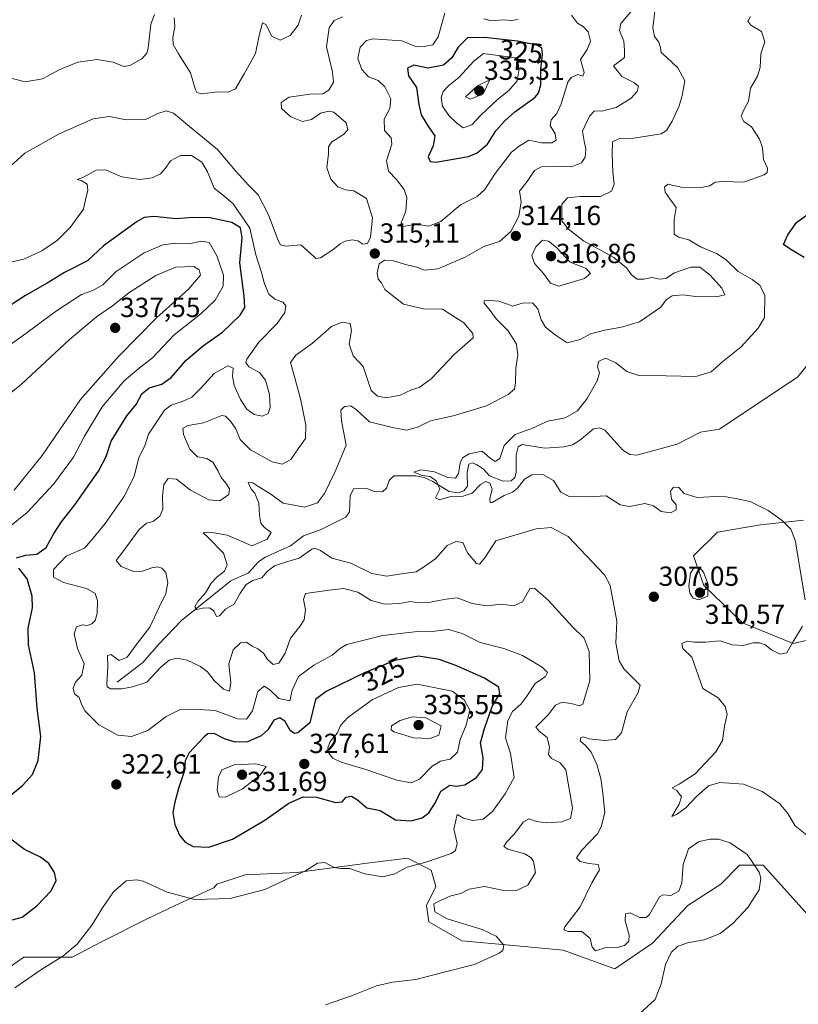
# Model space of a CAD drawing. Units: metres. Extents: x 618653 to 622141, y 4671603 to 4673975.
# Drawn here: x 619982 to 620265, y 4672666 to 4673023 of the extents above; entities that cross this region are included whole.
import ezdxf
from ezdxf.enums import TextEntityAlignment as Align

# ---------------------------------------------------------------- set-up
doc = ezdxf.new("R2010")
doc.units = ezdxf.units.M
doc.header["$MEASUREMENT"] = 0
for name, color, linetype, lineweight in [('Carátula', 7, 'Continuous', 5), ('Corriente natural lineal', 142, 'Continuous', 13), ('Cultivos herbáceos CxS', 92, 'Continuous', 0), ('Curva de nivel maestra', 36, 'Continuous', 30), ('Curva de nivel normal', 36, 'Continuous', 0), ('Matorral', 135, 'Continuous', 0), ('Matorral CxS', 135, 'Continuous', 0), ('Punto de cota en terreno', 7, 'Continuous', 0), ('Rótulo de curva de nivel directora', 19, 'Continuous', 0), ('Rótulo de punto de cota en terreno', 19, 'Continuous', 0)]:
    doc.layers.add(name, color=color, linetype=linetype, lineweight=lineweight)
doc.styles.add('Arial', font='txt', dxfattribs={"height": 0.2})

# ---------------------------------------------------------------- blocks, each defined once
blk = doc.blocks.new('*U152')
at = {"layer": 'Cultivos herbáceos CxS', "color": 92, "linetype": 'Continuous', "lineweight": 0}
for points in [[(619975.33, 4672676.86, 320.74), (619983.87, 4672682.84, 321.24), (620001.37, 4672682.84, 319.59), (620012.48, 4672688.66, 319.05), (620028.41, 4672696.63, 318.92), (620039.03, 4672701.7, 319.54), (620052.75, 4672707.97, 320.91), (620053.87, 4672709.31, 321.14), (620064.11, 4672712.73, 321.42), (620082.9, 4672713.59, 320.05), (620109.36, 4672717, 320.76), (620123.02, 4672718.71, 320.75), (620131.56, 4672714.44, 318.52), (620133.26, 4672708.46, 316.45), (620129.85, 4672701.63, 315.36), (620130.7, 4672695.65, 315.83), (620142.65, 4672688.81, 316.23), (620161.43, 4672687.11, 313.89), (620179.36, 4672685.4, 311.83), (620198.14, 4672678.56, 311.07), (620211.8, 4672687.96, 310.44), (620224.61, 4672701.63, 310.86), (620236.56, 4672709.31, 311.5), (620243.39, 4672716.15, 311.39), (620251.93, 4672716.15, 308.99), (620259.61, 4672707.61, 307.3), (620268.15, 4672698.21, 307.05)], [(620283.77, 4672801.42, 303.12), (620262.77, 4672796.57, 304.88), (620244.46, 4672804.11, 306.75), (620230.46, 4672817.57, 310.09), (620226.69, 4672828.34, 309.74), (620235.31, 4672836.96, 308.66), (620250.92, 4672839.65, 306.14), (620266.54, 4672841.26, 304.36)]]:
    blk.add_polyline3d(points, dxfattribs=at)
blk = doc.blocks.new('*U154')
at = {"layer": 'Matorral CxS', "color": 135, "linetype": 'Continuous', "lineweight": 0}
for points in [[(620266.54, 4672841.26, 304.36), (620250.92, 4672839.65, 306.14), (620235.31, 4672836.96, 308.66), (620226.69, 4672828.34, 309.74), (620230.46, 4672817.57, 310.09), (620244.46, 4672804.11, 306.75), (620262.77, 4672796.57, 304.88), (620283.77, 4672801.42, 303.12)], [(620268.15, 4672698.21, 307.05), (620259.61, 4672707.61, 307.3), (620251.93, 4672716.15, 308.99), (620243.39, 4672716.15, 311.39), (620236.56, 4672709.31, 311.5), (620224.61, 4672701.63, 310.86), (620211.8, 4672687.96, 310.44), (620198.14, 4672678.56, 311.07), (620179.36, 4672685.4, 311.83), (620161.43, 4672687.11, 313.89), (620142.65, 4672688.81, 316.23), (620130.7, 4672695.65, 315.83), (620129.85, 4672701.63, 315.36), (620133.26, 4672708.46, 316.45), (620131.56, 4672714.44, 318.52), (620123.02, 4672718.71, 320.75), (620109.36, 4672717, 320.76), (620082.9, 4672713.59, 320.05), (620064.11, 4672712.73, 321.42), (620053.87, 4672709.31, 321.14), (620052.75, 4672707.97, 320.91), (620039.03, 4672701.7, 319.54), (620028.41, 4672696.63, 318.92), (620012.48, 4672688.66, 319.05), (620001.37, 4672682.84, 319.59), (619983.87, 4672682.84, 321.24), (619975.33, 4672676.86, 320.74)]]:
    blk.add_polyline3d(points, dxfattribs=at)
blk = doc.blocks.new('*U167')
at = {"layer": 'Curva de nivel normal', "color": 36, "linetype": 'Continuous', "lineweight": 0}
for points in [[(620207.24, 4672662.46, 310), (620212.72, 4672667.46, 310), (620214.94, 4672673.12, 310), (620216.46, 4672680.16, 310), (620218.56, 4672684.58, 310), (620220.84, 4672686.7, 310), (620224.5, 4672687.99, 310), (620230.51, 4672689.1, 310), (620236.29, 4672691.48, 310), (620240.94, 4672695.1, 310), (620246.31, 4672700.85, 310), (620250.44, 4672707.29, 310), (620251.04, 4672711.52, 310), (620250.52, 4672713.68, 310), (620246.07, 4672720.08, 310), (620239.99, 4672724.24, 310), (620235.76, 4672725.61, 310), (620232.43, 4672725.61, 310), (620228.51, 4672724.61, 310), (620224.83, 4672722.1, 310), (620222.89, 4672716.41, 310), (620222.43, 4672709.77, 310), (620221.34, 4672706.73, 310), (620218.39, 4672705.25, 310), (620215.68, 4672705.43, 310), (620214.31, 4672704.71, 310), (620210.67, 4672698.35, 310), (620209.56, 4672697.21, 310), (620207.26, 4672697.21, 310), (620203.76, 4672698.91, 310), (620202.04, 4672698.56, 310), (620201.86, 4672695.96, 310), (620203.3, 4672690.83, 310), (620203.27, 4672688.63, 310), (620201.68, 4672687.04, 310), (620199.47, 4672686.48, 310), (620194.88, 4672686.36, 310), (620191.17, 4672685.13, 310), (620189.98, 4672686.42, 310), (620189.18, 4672689.67, 310), (620186.12, 4672692.11, 310), (620181.24, 4672692.15, 310), (620179.64, 4672692.71, 310), (620180.06, 4672693.8, 310), (620185.52, 4672701.07, 310), (620189.78, 4672709.78, 310), (620192.53, 4672714.45, 310), (620192.05, 4672716.41, 310), (620188.74, 4672716.75, 310), (620185.63, 4672717.57, 310), (620184.22, 4672718.9, 310), (620186.06, 4672721.53, 310), (620191.8, 4672727.55, 310), (620193.24, 4672730.08, 310), (620194.57, 4672735.32, 310), (620193.83, 4672742.34, 310), (620193.1, 4672747.57, 310), (620191.62, 4672752.7, 310), (620189.53, 4672757.17, 310), (620187.46, 4672759.62, 310), (620185.6, 4672761.24, 310), (620185.8, 4672762.55, 310), (620186.68, 4672762.76, 310), (620188.81, 4672762, 310), (620194.43, 4672761.41, 310), (620198.36, 4672761.79, 310), (620200.51, 4672764.14, 310), (620202.66, 4672771.82, 310), (620206.61, 4672778.77, 310), (620207.34, 4672781.47, 310), (620204.78, 4672783.99, 310), (620201.36, 4672787.42, 310), (620199.76, 4672790.3, 310), (620198.54, 4672796.69, 310), (620198.91, 4672804.63, 310), (620196.46, 4672817.6, 310), (620194.38, 4672821.53, 310), (620181.2, 4672835.35, 310), (620175.11, 4672838.59, 310), (620169.66, 4672838.19, 310), (620154.96, 4672833.74, 310), (620150.96, 4672827.61, 310), (620149.12, 4672825.34, 310), (620147.99, 4672825.57, 310), (620144.78, 4672829.41, 310), (620143.01, 4672833.15, 310), (620140.44, 4672833.56, 310), (620137.31, 4672832.09, 310), (620133.24, 4672827.44, 310), (620129.52, 4672824.68, 310), (620126.08, 4672822.62, 310), (620120.76, 4672821.84, 310), (620115.49, 4672821.03, 310), (620110.04, 4672821.93, 310), (620102.46, 4672825.65, 310), (620095.49, 4672827.51, 310), (620091.46, 4672830.3, 310), (620089.43, 4672831.11, 310), (620088.26, 4672830.75, 310), (620083.7, 4672827.51, 310), (620078.81, 4672826.08, 310), (620074.8, 4672824.68, 310), (620072.07, 4672822.64, 310), (620070.16, 4672820.36, 310), (620066.96, 4672819.38, 310), (620064.51, 4672818.01, 310), (620062.14, 4672814.61, 310), (620060.18, 4672810.78, 310), (620056.97, 4672809.03, 310), (620054.82, 4672806.62, 310), (620053.76, 4672806.39, 310), (620052.83, 4672808.42, 310), (620051.24, 4672809.47, 310), (620048.74, 4672809.44, 310), (620046.66, 4672808.93, 310), (620045.94, 4672809.88, 310), (620047.02, 4672811.86, 310), (620049.7, 4672814.92, 310), (620051.77, 4672818.44, 310), (620053.96, 4672820.77, 310), (620056.65, 4672822.77, 310), (620057.59, 4672825.1, 310), (620056.24, 4672829.3, 310), (620050.82, 4672834.88, 310), (620048.9, 4672836.71, 310), (620051.57, 4672836.93, 310), (620057.66, 4672835.91, 310), (620061.36, 4672834.33, 310), (620066.58, 4672831.98, 310), (620072.14, 4672834.4, 310), (620073.5, 4672836.77, 310), (620071.12, 4672838.64, 310), (620069.8, 4672840.19, 310), (620069.31, 4672843.11, 310), (620069.12, 4672847.51, 310), (620067.61, 4672851.08, 310), (620066.35, 4672852.49, 310), (620065.67, 4672853.89, 310), (620065.23, 4672855, 310), (620066.91, 4672854.89, 310), (620069.12, 4672853.34, 310), (620073.02, 4672850.93, 310), (620077.89, 4672847.45, 310), (620085.67, 4672845.97, 310), (620090.3, 4672847.57, 310), (620092.94, 4672851.02, 310), (620096.81, 4672858.92, 310), (620100.71, 4672868.54, 310), (620099.03, 4672877.29, 310), (620098.8, 4672881.18, 310), (620100.18, 4672882.56, 310), (620102.43, 4672882.73, 310), (620104.51, 4672881.33, 310), (620109.18, 4672877, 310), (620117.54, 4672874.88, 310), (620122.63, 4672873.95, 310), (620126.63, 4672874.97, 310), (620131.29, 4672877.32, 310), (620139.59, 4672879.17, 310), (620151.62, 4672882.73, 310), (620159.5, 4672886.85, 310), (620161.72, 4672888.8, 310), (620162.1, 4672891.12, 310), (620162.26, 4672896.46, 310), (620163, 4672901.17, 310), (620162.53, 4672905.08, 310), (620159.5, 4672909.9, 310), (620155.16, 4672914.29, 310), (620152.91, 4672917.37, 310), (620150.81, 4672920.02, 310), (620150.81, 4672920.87, 310), (620151.58, 4672921.02, 310), (620156.13, 4672920.67, 310), (620159.18, 4672919.57, 310), (620161.1, 4672918.84, 310), (620164.63, 4672919.92, 310), (620168.24, 4672920.12, 310), (620170.2, 4672917.96, 310), (620171.44, 4672913.98, 310), (620173.05, 4672911.22, 310), (620176.46, 4672908.46, 310), (620180.81, 4672905.55, 310), (620185.59, 4672906.76, 310), (620189.28, 4672908.86, 310), (620194.4, 4672910.23, 310), (620200.56, 4672911.26, 310), (620207.04, 4672913.18, 310), (620214.77, 4672918.57, 310), (620216.71, 4672921.21, 310), (620218.95, 4672922.64, 310), (620222.62, 4672922.96, 310), (620227.51, 4672922.42, 310), (620234.84, 4672922.23, 310), (620238.04, 4672922.98, 310), (620236.99, 4672925.42, 310), (620232.76, 4672930.18, 310), (620228.94, 4672933.04, 310), (620225.66, 4672933.07, 310), (620219.76, 4672930.98, 310), (620216.66, 4672928.93, 310), (620214.44, 4672928.69, 310), (620211.55, 4672929.27, 310), (620208.71, 4672928.69, 310), (620206.28, 4672928.71, 310), (620204.17, 4672930.3, 310), (620202.39, 4672932.83, 310), (620197.72, 4672936.52, 310), (620186.82, 4672942.63, 310), (620181.32, 4672946.79, 310), (620178.94, 4672949.82, 310), (620178.93, 4672955.9, 310), (620180.98, 4672958.13, 310), (620185.58, 4672958.63, 310), (620192.94, 4672958.6, 310), (620196.99, 4672960.63, 310), (620197.91, 4672963.09, 310), (620197.39, 4672967.43, 310), (620197.17, 4672974.14, 310), (620197.24, 4672978.46, 310), (620199.78, 4672979.63, 310), (620205.01, 4672979.78, 310), (620214.9, 4672981.39, 310), (620216.87, 4672982.63, 310), (620218.9, 4672986.02, 310), (620221.5, 4672991.56, 310), (620222.5, 4672995.33, 310), (620223.53, 4673000.53, 310), (620221, 4673005.29, 310), (620217.04, 4673009.01, 310), (620214.92, 4673010.81, 310), (620214.72, 4673012.7, 310), (620214.1, 4673014.59, 310), (620212.51, 4673016.72, 310), (620211.92, 4673019.76, 310), (620212.72, 4673026.78, 310)], [(620084.59, 4673024.42, 310), (620083.39, 4673020.76, 310), (620080.49, 4673017.08, 310), (620076.8, 4673015.31, 310), (620073.75, 4673016.76, 310), (620071.57, 4673021.04, 310), (620070.45, 4673021.58, 310), (620069.24, 4673017.02, 310), (620067.88, 4673010.49, 310), (620063.81, 4673003.09, 310), (620060.68, 4672997.66, 310), (620058.02, 4672996.47, 310), (620054.1, 4672996.56, 310), (620048.4, 4672995.86, 310), (620046.59, 4672996.32, 310), (620046.17, 4672997.29, 310), (620044.34, 4673003.46, 310), (620039.92, 4673010.37, 310), (620038.01, 4673013.8, 310), (620037.86, 4673016.27, 310), (620038.62, 4673020.34, 310), (620038.36, 4673023.43, 310)], [(620031.32, 4673024.69, 310), (620029.9, 4673021.09, 310), (620028.98, 4673012.43, 310), (620028.48, 4673010.58, 310), (620026.67, 4673008.58, 310), (620022.35, 4673006.14, 310), (620020.12, 4673005.81, 310), (620016.31, 4673007.38, 310), (620010.43, 4673008.38, 310), (620003.52, 4673007.32, 310), (619996.93, 4673004.71, 310), (619990.68, 4673001.3, 310), (619984.37, 4673000.27, 310), (619977.36, 4673002.01, 310)]]:
    blk.add_polyline3d(points, dxfattribs=at)
blk = doc.blocks.new('*U172')
at = {"layer": 'Curva de nivel normal', "color": 36, "linetype": 'Continuous', "lineweight": 0}
blk.add_polyline3d([(619973.84, 4672901.5, 330), (619982.79, 4672907.69, 330), (619995.72, 4672917.24, 330), (620004.81, 4672923.09, 330), (620008.85, 4672924.59, 330), (620012.48, 4672926.67, 330), (620017.35, 4672931.42, 330), (620027.48, 4672938.18, 330), (620034.31, 4672941.09, 330), (620038.97, 4672941.67, 330), (620044.31, 4672941.56, 330), (620048.37, 4672942.5, 330), (620051.06, 4672941.94, 330), (620053.8, 4672937.19, 330), (620056.32, 4672930.1, 330), (620056.16, 4672926.12, 330), (620053.31, 4672921.09, 330), (620048.08, 4672916.1, 330), (620038.44, 4672908.44, 330), (620030.53, 4672900.1, 330), (620025.73, 4672896.44, 330), (620020.22, 4672891.77, 330), (620012.27, 4672882.44, 330), (620005.86, 4672871.77, 330), (620001.85, 4672864.1, 330), (619994.82, 4672854.44, 330), (619985.1, 4672844.04, 330), (619978.22, 4672838.55, 330)], dxfattribs=at)
blk = doc.blocks.new('*U176')
at = {"layer": 'Curva de nivel normal', "color": 36, "linetype": 'Continuous', "lineweight": 0}
blk.add_polyline3d([(619980.68, 4672671.72, 320), (619990.04, 4672678.22, 320), (619998, 4672683.19, 320), (620003.27, 4672687.55, 320), (620008.59, 4672694.45, 320), (620012.42, 4672700.78, 320), (620016.41, 4672706.52, 320), (620020.93, 4672710.46, 320), (620024.81, 4672710.93, 320), (620027.19, 4672710.36, 320), (620035.91, 4672706.46, 320), (620045.83, 4672703.77, 320), (620058.72, 4672704.16, 320), (620071.3, 4672707.34, 320), (620078.96, 4672711, 320), (620085.96, 4672714.16, 320), (620090.3, 4672716.98, 320), (620093, 4672717.12, 320), (620096.42, 4672715.37, 320), (620098.79, 4672714.94, 320), (620101.92, 4672714.96, 320), (620107.51, 4672713.03, 320), (620114, 4672711.93, 320), (620118.38, 4672713.09, 320), (620122.9, 4672715.53, 320), (620129.63, 4672717.25, 320), (620138.77, 4672720.39, 320), (620140.33, 4672721.51, 320), (620140.94, 4672724.04, 320), (620139.76, 4672729.25, 320), (620141.04, 4672734.53, 320), (620143.24, 4672733.28, 320), (620146.7, 4672732.37, 320), (620150.41, 4672732.87, 320), (620153.76, 4672735.64, 320), (620158.41, 4672742.03, 320), (620161.66, 4672748.01, 320), (620160.27, 4672756.64, 320), (620158.55, 4672762.34, 320), (620159.32, 4672768.64, 320), (620161.06, 4672771.95, 320), (620164.07, 4672774.62, 320), (620166.2, 4672777.45, 320), (620169.22, 4672782.11, 320), (620172.99, 4672784.66, 320), (620173.77, 4672786.06, 320), (620171.77, 4672788.02, 320), (620164.66, 4672792.21, 320), (620157.88, 4672794.75, 320), (620149.3, 4672796.92, 320), (620142.84, 4672800.24, 320), (620137.82, 4672801.6, 320), (620132.84, 4672801.01, 320), (620126.63, 4672800.88, 320), (620114.02, 4672799.49, 320), (620101.02, 4672796.27, 320), (620098.63, 4672794.87, 320), (620095.62, 4672792.39, 320), (620089, 4672788.76, 320), (620083.52, 4672784.59, 320), (620081.14, 4672779.69, 320), (620080.32, 4672775.83, 320), (620076.37, 4672776.69, 320), (620072.95, 4672779.92, 320), (620070.96, 4672781.07, 320), (620068.75, 4672779.2, 320), (620066.78, 4672772.14, 320), (620064.67, 4672769.14, 320), (620061.36, 4672769.25, 320), (620053.2, 4672772.24, 320), (620045.36, 4672772.72, 320), (620040.51, 4672772.6, 320), (620035.45, 4672770.05, 320), (620028.84, 4672764.99, 320), (620022.97, 4672762.91, 320), (620017.97, 4672763.32, 320), (620011.06, 4672767.07, 320), (620006.06, 4672772.1, 320), (620004.71, 4672774.91, 320), (620003.93, 4672776.96, 320), (620002.22, 4672778.36, 320), (620001.81, 4672780.35, 320), (620002.58, 4672782.61, 320), (620004.91, 4672785.12, 320), (620005.8, 4672789.15, 320), (620003.38, 4672794.79, 320), (620002.11, 4672800.12, 320), (620002.95, 4672802.63, 320), (620005.14, 4672803.29, 320), (620006.85, 4672803.12, 320), (620008.52, 4672803.65, 320), (620009.73, 4672804.9, 320), (620010.5, 4672807.44, 320), (620010.55, 4672812.14, 320), (620009.76, 4672814.72, 320), (620006.62, 4672816.54, 320), (619998.22, 4672818.68, 320), (619994.7, 4672820.66, 320), (619994.64, 4672823.43, 320), (619999.2, 4672828.19, 320), (620005.85, 4672831.12, 320), (620008.97, 4672834.77, 320), (620013.36, 4672840.1, 320), (620020.16, 4672849.77, 320), (620023.84, 4672857.1, 320), (620025.58, 4672864.04, 320), (620027.7, 4672868.19, 320), (620029.08, 4672872.42, 320), (620034.85, 4672881.23, 320), (620037.33, 4672883, 320), (620041.64, 4672884.49, 320), (620044.84, 4672885.95, 320), (620048.13, 4672889.3, 320), (620052.84, 4672894.52, 320), (620057.9, 4672897.2, 320), (620059.79, 4672896.38, 320), (620059.52, 4672893.53, 320), (620060.15, 4672890.18, 320), (620062.38, 4672885.08, 320), (620064.7, 4672881.54, 320), (620067.36, 4672879.59, 320), (620070.4, 4672879.03, 320), (620072.42, 4672879.93, 320), (620073.23, 4672882.11, 320), (620072.97, 4672886.9, 320), (620071.55, 4672892.1, 320), (620069.31, 4672894.8, 320), (620065.45, 4672896.88, 320), (620064.36, 4672898.41, 320), (620064.68, 4672899.63, 320), (620069.14, 4672905.84, 320), (620075.67, 4672912.56, 320), (620078.52, 4672916.57, 320), (620078.89, 4672918.98, 320), (620077.78, 4672920.32, 320), (620074.9, 4672921.37, 320), (620072.68, 4672923.23, 320), (620071.13, 4672926.97, 320), (620070.02, 4672931.14, 320), (620068.04, 4672937.51, 320), (620065.81, 4672947.22, 320), (620059.72, 4672956.04, 320), (620056.28, 4672959.06, 320), (620052.85, 4672961.69, 320), (620050.52, 4672967.64, 320), (620048.43, 4672971.1, 320), (620044.68, 4672973.5, 320), (620040.64, 4672973.47, 320), (620037.1, 4672971.58, 320), (620035.3, 4672968.92, 320), (620033.42, 4672966.86, 320), (620030.43, 4672965.43, 320), (620025.91, 4672964.79, 320), (620019.37, 4672965.82, 320), (620013.53, 4672968.32, 320), (620010.06, 4672968.2, 320), (620005.5, 4672965.66, 320), (620003.2, 4672964.81, 320), (620004.7, 4672964.48, 320), (620006.83, 4672963.16, 320), (620007.09, 4672960.77, 320), (620006.38, 4672958.05, 320), (620005.5, 4672954, 320), (620000.73, 4672947.43, 320), (619996.06, 4672942.76, 320), (619990.45, 4672938.91, 320), (619983.86, 4672935.97, 320), (619978.14, 4672934.6, 320)], dxfattribs=at)
blk = doc.blocks.new('5PATER')
at = {"layer": 'Carátula', "linetype": 'Continuous', "lineweight": 5}
h = blk.add_hatch(color=250, dxfattribs=at)
edge = h.paths.add_edge_path()
edge.add_ellipse((0, 0.01), major_axis=(-1.33, -1.34), ratio=0.999422, start_angle=0, end_angle=360)

msp = doc.modelspace()

# ---------------------------------------------------------------- linework, layer by layer
at = {"layer": 'Corriente natural lineal', "color": 142, "linetype": 'Continuous', "lineweight": 13}
msp.add_polyline3d([(620017.78, 4672782.59, 314.32), (620027.05, 4672789.65, 312.54), (620032.8, 4672796.37, 312.14), (620040.99, 4672804.89, 310.9), (620058.99, 4672819.35, 308.84), (620065.33, 4672822.24, 308.94), (620068.92, 4672826.19, 308.59), (620071.41, 4672827.9, 307.96), (620080.52, 4672831.99, 307.84), (620085.26, 4672835.67, 307.85), (620091.72, 4672837.95, 307.11), (620100.61, 4672842.4, 306.75), (620101.94, 4672844.37, 306.55), (620102.23, 4672850.14, 306.39), (620103.43, 4672852.6, 306.23), (620108.26, 4672852.81, 305.94), (620110.91, 4672851.71, 305.91), (620113.92, 4672851.62, 305.69), (620115.31, 4672852.87, 305.43), (620116.36, 4672855.66, 305.4), (620118.08, 4672857.31, 305.38), (620126.04, 4672857.41, 304.92), (620128.96, 4672856.77, 305), (620132.22, 4672855.37, 305.21), (620138.07, 4672851.74, 304.75), (620141.31, 4672851.22, 304.87), (620143.38, 4672851.98, 304.73), (620144.71, 4672853.59, 304.36), (620144.65, 4672858.55, 304.41), (620145.21, 4672861.54, 304.24), (620146.44, 4672862.06, 303.97), (620148.04, 4672861.47, 303.98), (620150.53, 4672859.84, 303.89), (620152.68, 4672857.33, 304.03), (620157.67, 4672855.46, 303.85), (620160.61, 4672855.5, 303.82), (620161.94, 4672856.74, 303.73), (620162.41, 4672858.58, 303.54), (620162.34, 4672864.95, 303.25), (620163.12, 4672867.84, 303.04), (620164.49, 4672868.78, 302.88), (620172.77, 4672867.41, 302.7), (620179.7, 4672867.86, 302.2), (620182.75, 4672868.63, 302.06), (620185.36, 4672870.13, 302.14), (620190.4, 4672874.36, 301.96), (620192.6, 4672874.75, 301.84), (620194.57, 4672873.92, 301.72), (620201.03, 4672866.65, 301.47), (620203.62, 4672865.08, 301.36), (620206.08, 4672864.87, 301.27), (620220.74, 4672868.79, 300.88), (620229.23, 4672873.22, 300.69), (620236.03, 4672874.29, 300.59), (620264.52, 4672893.21, 300.28), (620272.25, 4672902.8, 300.15)], dxfattribs=at)
at = {"layer": 'Cultivos herbáceos CxS', "color": 92, "linetype": 'Continuous', "lineweight": 0}
for points in [[(620283.77, 4672801.42, 303.12), (620262.77, 4672796.57, 304.88), (620244.46, 4672804.11, 306.75), (620230.46, 4672817.57, 310.09), (620226.69, 4672828.34, 309.74), (620235.31, 4672836.96, 308.66), (620250.92, 4672839.65, 306.14), (620266.54, 4672841.27, 304.36)], [(619975.33, 4672676.86, 320.74), (619983.87, 4672682.84, 321.24), (620001.37, 4672682.84, 319.59), (620012.48, 4672688.66, 319.05), (620028.41, 4672696.63, 318.92), (620039.03, 4672701.7, 319.54), (620052.75, 4672707.97, 320.91), (620053.87, 4672709.31, 321.14), (620064.11, 4672712.73, 321.42), (620082.9, 4672713.59, 320.05), (620109.36, 4672717, 320.76), (620123.02, 4672718.71, 320.75), (620131.56, 4672714.44, 318.52), (620133.26, 4672708.46, 316.45), (620129.85, 4672701.63, 315.36), (620130.7, 4672695.65, 315.83), (620142.65, 4672688.81, 316.23), (620161.43, 4672687.11, 313.89), (620179.36, 4672685.4, 311.83), (620198.14, 4672678.56, 311.07), (620211.8, 4672687.96, 310.44), (620224.61, 4672701.63, 310.86), (620236.56, 4672709.31, 311.5), (620243.39, 4672716.15, 311.39), (620251.93, 4672716.15, 308.99), (620259.61, 4672707.61, 307.3), (620268.15, 4672698.21, 307.05)]]:
    msp.add_polyline3d(points, dxfattribs=at)
at = {"layer": 'Curva de nivel maestra', "color": 36, "linetype": 'Continuous', "lineweight": 30}
for points in [[(620133.2, 4672971.15, 325), (620145.06, 4672973.14, 325), (620148.19, 4672974.45, 325), (620151.99, 4672977.58, 325), (620154.96, 4672982.48, 325), (620158.28, 4672986.04, 325), (620161.88, 4672989.36, 325), (620169.09, 4672994.57, 325), (620170.46, 4672996.13, 325), (620171.3, 4672999.13, 325), (620171.37, 4673004.76, 325), (620171.92, 4673010.09, 325), (620171.71, 4673012.6, 325), (620169.84, 4673013.56, 325), (620162.82, 4673014.95, 325), (620150.91, 4673016.28, 325), (620144.72, 4673016.13, 325), (620141.37, 4673012.76, 325), (620139.02, 4673008.98, 325), (620136.01, 4673006.27, 325), (620130.5, 4673005.2, 325), (620125.26, 4673006.25, 325), (620122.95, 4673005.16, 325), (620123.3, 4673002.46, 325), (620126.3, 4672998.13, 325), (620127.06, 4672991.98, 325), (620127.9, 4672988.26, 325), (620130.58, 4672983.86, 325), (620132.88, 4672980.59, 325), (620132.32, 4672976.97, 325), (620130.49, 4672973.08, 325), (620131.18, 4672971.4, 325), (620133.2, 4672971.15, 325)], [(620266.8, 4672936.49, 300), (620261.9, 4672939.4, 300), (620259.23, 4672941.27, 300), (620260.91, 4672944.8, 300), (620264.02, 4672949.23, 300), (620271.18, 4672954.44, 300)], [(619981.19, 4672827.66, 325), (619984.64, 4672828.62, 325), (619988.55, 4672829.01, 325), (619991.95, 4672831.36, 325), (619994.69, 4672836.24, 325), (619997.59, 4672840.72, 325), (620002.39, 4672846.86, 325), (620010.91, 4672859, 325), (620013.73, 4672864.33, 325), (620015.6, 4672869.97, 325), (620021.26, 4672879.11, 325), (620024.56, 4672883.27, 325), (620026.64, 4672887.08, 325), (620029.31, 4672889.25, 325), (620033.97, 4672890.66, 325), (620037.31, 4672893.06, 325), (620042.7, 4672899.32, 325), (620049.05, 4672904.61, 325), (620055.89, 4672909.44, 325), (620062.26, 4672915.68, 325), (620064.05, 4672918.38, 325), (620063.74, 4672922.53, 325), (620062.24, 4672934.54, 325), (620063.09, 4672943.67, 325), (620062.46, 4672947.27, 325), (620059.3, 4672949.2, 325), (620051.38, 4672950.88, 325), (620045.16, 4672951.03, 325), (620039.12, 4672950.58, 325), (620030.96, 4672951.41, 325), (620027.46, 4672951, 325), (620024.98, 4672949.58, 325), (620012.77, 4672940.78, 325), (620006.97, 4672935.3, 325), (619998.64, 4672931.15, 325), (619992.31, 4672927.24, 325), (619984.53, 4672922.8, 325), (619976.56, 4672917.52, 325)], [(619975.95, 4672738.88, 325), (619983.38, 4672745.1, 325), (619987.01, 4672749.05, 325), (619989.05, 4672754.11, 325), (619990.06, 4672762.81, 325), (619988.71, 4672773.17, 325), (619987.75, 4672785.89, 325), (619985.61, 4672796.08, 325), (619985.51, 4672802.19, 325), (619986.98, 4672809.52, 325), (619986.96, 4672813.77, 325), (619985.08, 4672819.98, 325), (619982.13, 4672823.93, 325)], [(620050.98, 4672722.71, 325), (620059.54, 4672725.61, 325), (620071.24, 4672732.54, 325), (620079.96, 4672738.64, 325), (620085.11, 4672741.03, 325), (620089.99, 4672740.81, 325), (620096.86, 4672738.92, 325), (620099.26, 4672739.12, 325), (620100.72, 4672740.82, 325), (620102.63, 4672741.16, 325), (620104.86, 4672739.83, 325), (620108.28, 4672737.02, 325), (620113.08, 4672736.04, 325), (620118.68, 4672732.61, 325), (620124.3, 4672732.24, 325), (620128.28, 4672733.34, 325), (620130.69, 4672735.2, 325), (620133.09, 4672738.9, 325), (620135.08, 4672743.06, 325), (620138.3, 4672745.17, 325), (620140.75, 4672744.9, 325), (620143.77, 4672745.34, 325), (620148.04, 4672748.04, 325), (620150.16, 4672750.87, 325), (620150.36, 4672755.1, 325), (620149.43, 4672760.55, 325), (620150.84, 4672765.81, 325), (620153.66, 4672773.78, 325), (620156.4, 4672778.41, 325), (620156.05, 4672780.78, 325), (620150.62, 4672784.12, 325), (620140.5, 4672788.65, 325), (620134.5, 4672790.81, 325), (620127.02, 4672792.03, 325), (620118.43, 4672790.42, 325), (620107.33, 4672785.98, 325), (620093.48, 4672779.18, 325), (620089.67, 4672776.3, 325), (620087.61, 4672767.84, 325), (620083.24, 4672764.18, 325), (620082.04, 4672763.93, 325), (620080.44, 4672764.99, 325), (620078.68, 4672768.33, 325), (620076.66, 4672769.59, 325), (620074.56, 4672768.72, 325), (620072.34, 4672765.3, 325), (620069.89, 4672763.06, 325), (620064.93, 4672760.97, 325), (620060.5, 4672760.76, 325), (620056.6, 4672762.04, 325), (620052.86, 4672763.94, 325), (620050.65, 4672763.81, 325), (620049.21, 4672762.79, 325), (620043.8, 4672756.95, 325), (620042.37, 4672754, 325), (620042.06, 4672750.12, 325), (620039.93, 4672744.03, 325), (620038.69, 4672739.07, 325), (620037.88, 4672735.35, 325), (620038.62, 4672730.92, 325), (620040.31, 4672727.05, 325), (620042.34, 4672724.54, 325), (620045.29, 4672723, 325), (620050.98, 4672722.71, 325)], [(619979.64, 4672696.43, 325), (619983.31, 4672697.4, 325), (619988.64, 4672701.46, 325), (619993.84, 4672706.84, 325), (619995.56, 4672710.63, 325), (619994.97, 4672713.57, 325), (619992.97, 4672716.78, 325), (619989.94, 4672719.08, 325), (619984.16, 4672721.84, 325), (619979.12, 4672725.62, 325)]]:
    msp.add_polyline3d(points, dxfattribs=at)
at = {"layer": 'Curva de nivel normal', "color": 36, "linetype": 'Continuous', "lineweight": 0}
for points in [[(620203.95, 4673025.66, 315), (620200.32, 4673021.43, 315), (620199.78, 4673018.89, 315), (620201.46, 4673015.02, 315), (620201.64, 4673011.68, 315), (620201.59, 4673009.08, 315), (620200.07, 4673007.8, 315), (620197.61, 4673006.06, 315), (620200.71, 4673002.11, 315), (620205.07, 4672999.93, 315), (620206.72, 4672998.6, 315), (620206.26, 4672996.76, 315), (620204.07, 4672994.36, 315), (620198.66, 4672990.9, 315), (620193.29, 4672989.59, 315), (620190.76, 4672989.66, 315), (620188.96, 4672987.76, 315), (620186.39, 4672982.3, 315), (620186.98, 4672978.75, 315), (620187.62, 4672975.85, 315), (620187.36, 4672972.95, 315), (620186.03, 4672970.81, 315), (620182.45, 4672969.46, 315), (620176.68, 4672969.62, 315), (620171.38, 4672969.39, 315), (620168.97, 4672968.05, 315), (620166.36, 4672964.12, 315), (620163.57, 4672960.63, 315), (620164.23, 4672956.72, 315), (620163.31, 4672951.56, 315), (620160.46, 4672945.9, 315), (620156.3, 4672942.29, 315), (620150.69, 4672940.51, 315), (620143.88, 4672936.6, 315), (620134.03, 4672932.37, 315), (620128.96, 4672931.94, 315), (620126.41, 4672933.03, 315), (620122.76, 4672933.82, 315), (620117.41, 4672935.44, 315), (620114.6, 4672935.62, 315), (620112.7, 4672934.26, 315), (620112, 4672931.02, 315), (620112.38, 4672928.64, 315), (620113.51, 4672927.31, 315), (620114.82, 4672924.94, 315), (620121.49, 4672919.64, 315), (620128.72, 4672917.94, 315), (620135.71, 4672917.75, 315), (620143.43, 4672912.83, 315), (620146.61, 4672909.02, 315), (620146.8, 4672907.35, 315), (620139.99, 4672901.44, 315), (620131.52, 4672892.51, 315), (620127.22, 4672889.45, 315), (620124.37, 4672888.6, 315), (620120.3, 4672886.58, 315), (620115.19, 4672885.6, 315), (620112.06, 4672886.29, 315), (620109.84, 4672888.32, 315), (620106.88, 4672897.02, 315), (620103.28, 4672900.93, 315), (620101.78, 4672905.07, 315), (620102.65, 4672910.12, 315), (620102.17, 4672912.58, 315), (620099.27, 4672913.12, 315), (620095.46, 4672911.52, 315), (620088.58, 4672905.44, 315), (620082.52, 4672901.1, 315), (620080.55, 4672898.44, 315), (620081.92, 4672893.77, 315), (620084.25, 4672884.77, 315), (620086.17, 4672875.78, 315), (620086.05, 4672870.87, 315), (620083.36, 4672867.11, 315), (620080.7, 4672863.27, 315), (620077.49, 4672861.57, 315), (620073.93, 4672862.48, 315), (620066.02, 4672866.83, 315), (620062.36, 4672870.54, 315), (620060.79, 4672874.38, 315), (620058.78, 4672877.19, 315), (620057.04, 4672879.03, 315), (620055.64, 4672879.27, 315), (620048.97, 4672876.62, 315), (620043.43, 4672875.62, 315), (620041.55, 4672874.7, 315), (620041.72, 4672872.39, 315), (620044.12, 4672867.09, 315), (620046.9, 4672864.25, 315), (620050.24, 4672863.63, 315), (620052.4, 4672862.28, 315), (620054.33, 4672859.12, 315), (620055.37, 4672856.77, 315), (620057.13, 4672854.75, 315), (620058.39, 4672852.7, 315), (620058.16, 4672850.6, 315), (620054.89, 4672848.35, 315), (620050.96, 4672848.61, 315), (620044.35, 4672852.14, 315), (620039.18, 4672856.1, 315), (620036.18, 4672856.46, 315), (620034.69, 4672854.27, 315), (620034.15, 4672849.94, 315), (620034.34, 4672845.32, 315), (620033.23, 4672842.72, 315), (620030.72, 4672840.86, 315), (620028.37, 4672840.26, 315), (620025.71, 4672837.9, 315), (620020.17, 4672830.24, 315), (620017.33, 4672826.72, 315), (620019.21, 4672824.48, 315), (620023.69, 4672822.74, 315), (620026.9, 4672822.84, 315), (620030.31, 4672824.03, 315), (620032.52, 4672824.41, 315), (620033.95, 4672823.91, 315), (620035.32, 4672822.27, 315), (620036.09, 4672818.6, 315), (620035.34, 4672814.73, 315), (620033.02, 4672809.97, 315), (620029.52, 4672802.54, 315), (620024.92, 4672796.54, 315), (620021.3, 4672791.56, 315), (620018.46, 4672790.41, 315), (620015.47, 4672792.54, 315), (620014.2, 4672792.18, 315), (620014.32, 4672788.08, 315), (620013.98, 4672781.98, 315), (620014.11, 4672780.89, 315), (620015.34, 4672780.14, 315), (620019.46, 4672780.14, 315), (620023.3, 4672780.86, 315), (620028.54, 4672782.5, 315), (620033.43, 4672787.87, 315), (620036.63, 4672790.57, 315), (620039.47, 4672791.29, 315), (620043.1, 4672790.51, 315), (620047.94, 4672788.29, 315), (620050.5, 4672786.26, 315), (620052.94, 4672783.14, 315), (620056.31, 4672780.03, 315), (620058.44, 4672779.35, 315), (620058.98, 4672782.45, 315), (620058.19, 4672789.17, 315), (620059.75, 4672794.33, 315), (620062.46, 4672796.84, 315), (620064.63, 4672797.04, 315), (620066.64, 4672795.66, 315), (620068.73, 4672794.66, 315), (620070.8, 4672793.06, 315), (620072.21, 4672790.8, 315), (620074.28, 4672788.93, 315), (620076.39, 4672789.4, 315), (620078.58, 4672793.11, 315), (620080.58, 4672798.51, 315), (620084, 4672802.73, 315), (620085.5, 4672805.18, 315), (620085.98, 4672808.8, 315), (620085.24, 4672812.58, 315), (620086.01, 4672814.71, 315), (620094.63, 4672815.86, 315), (620099.75, 4672816.51, 315), (620104.92, 4672815.22, 315), (620109.79, 4672812.21, 315), (620114.81, 4672810.79, 315), (620120.18, 4672811.1, 315), (620123.91, 4672811.76, 315), (620127.11, 4672811.32, 315), (620130.7, 4672811.4, 315), (620134.3, 4672812.22, 315), (620136.96, 4672812.68, 315), (620140.95, 4672813.19, 315), (620146.44, 4672811.12, 315), (620151.79, 4672810.27, 315), (620157.06, 4672810.86, 315), (620161.47, 4672810.21, 315), (620164.71, 4672811.64, 315), (620167.42, 4672816.65, 315), (620169.12, 4672816.48, 315), (620173.94, 4672812.24, 315), (620182.78, 4672802.63, 315), (620187, 4672798.5, 315), (620188.8, 4672793.7, 315), (620189.03, 4672783.12, 315), (620186.5, 4672774.62, 315), (620185.35, 4672773.96, 315), (620182.81, 4672774.71, 315), (620179, 4672775.33, 315), (620176.63, 4672774.26, 315), (620173.92, 4672770.71, 315), (620169.46, 4672766.21, 315), (620170.68, 4672764.78, 315), (620173.59, 4672762.45, 315), (620174.42, 4672758.98, 315), (620174.12, 4672756.3, 315), (620175.17, 4672754.9, 315), (620178.29, 4672753.34, 315), (620180.33, 4672750.79, 315), (620182.84, 4672737.01, 315), (620182.08, 4672733.1, 315), (620178.95, 4672731.92, 315), (620173.32, 4672731.54, 315), (620169.69, 4672732.05, 315), (620166.97, 4672733.06, 315), (620165.06, 4672731.89, 315), (620161.67, 4672727.42, 315), (620158.93, 4672724.67, 315), (620157.86, 4672722.99, 315), (620159.34, 4672722, 315), (620165.55, 4672720.3, 315), (620167.84, 4672718.91, 315), (620168.65, 4672717.47, 315), (620169.4, 4672713.55, 315), (620166.66, 4672708.95, 315), (620162.79, 4672707.09, 315), (620157.89, 4672707.06, 315), (620150.94, 4672708.43, 315), (620145.3, 4672707.47, 315), (620142.3, 4672705.89, 315), (620138.72, 4672705.05, 315), (620135.17, 4672703.56, 315), (620132.48, 4672702.22, 315), (620132.89, 4672699.28, 315), (620137.32, 4672696.74, 315), (620149.99, 4672692.89, 315), (620155.08, 4672690.48, 315), (620157.86, 4672687.16, 315), (620157.59, 4672685.32, 315), (620156.23, 4672684.28, 315), (620147.23, 4672680.19, 315), (620135.8, 4672677.29, 315), (620126.02, 4672674.69, 315), (620117.56, 4672673.76, 315), (620111.76, 4672672.39, 315), (620102.66, 4672668.81, 315), (620093.3, 4672665.58, 315)], [(619979.08, 4672969.64, 315), (619984.31, 4672974.39, 315), (619996.64, 4672981.37, 315), (620008.97, 4672986.87, 315), (620014.97, 4672987.67, 315), (620020.97, 4672986.45, 315), (620027.97, 4672986.63, 315), (620032.49, 4672988.7, 315), (620035.52, 4672989.68, 315), (620038.09, 4672988.87, 315), (620043.91, 4672984.01, 315), (620054.13, 4672975.72, 315), (620060.62, 4672967.96, 315), (620065.41, 4672962.6, 315), (620068.83, 4672959.29, 315), (620072.63, 4672952.02, 315), (620076.14, 4672942.65, 315), (620076.93, 4672941.11, 315), (620078.82, 4672940.63, 315), (620084.35, 4672941.15, 315), (620088.97, 4672936.94, 315), (620089.8, 4672936.14, 315), (620091.46, 4672936.41, 315), (620095.96, 4672939.34, 315), (620098.57, 4672941.53, 315), (620100.44, 4672942.41, 315), (620102.9, 4672942.96, 315), (620105.01, 4672942.52, 315), (620106.8, 4672941.32, 315), (620108.45, 4672941.6, 315), (620109.51, 4672943.92, 315), (620110.24, 4672950.91, 315), (620108.08, 4672957.88, 315), (620103.54, 4672960.7, 315), (620100.54, 4672961.12, 315), (620097.74, 4672962.17, 315), (620095.17, 4672964.94, 315), (620093.78, 4672969.09, 315), (620094.39, 4672974.09, 315), (620094.28, 4672976.66, 315), (620095.54, 4672978.48, 315), (620099.78, 4672981.09, 315), (620101.4, 4672982.87, 315), (620100.72, 4672985.36, 315), (620096.28, 4672989.24, 315), (620094.54, 4672989.64, 315), (620091.45, 4672988.91, 315), (620088.12, 4672986.58, 315), (620084.94, 4672985.84, 315), (620080.71, 4672987.59, 315), (620077.26, 4672990.53, 315), (620077.19, 4672992.78, 315), (620080.02, 4672994.7, 315), (620087.63, 4672995.76, 315), (620092.25, 4672995.86, 315), (620094.45, 4672997.16, 315), (620096.2, 4673000.11, 315), (620095.73, 4673003.68, 315), (620093.66, 4673012.93, 315), (620094.59, 4673019.76, 315), (620096.37, 4673022.46, 315), (620099.47, 4673023.8, 315)], [(620136.53, 4673025.08, 320), (620134.08, 4673016.54, 320), (620132.13, 4673013.63, 320), (620128.96, 4673013.03, 320), (620126.3, 4673012.9, 320), (620120.96, 4673015.06, 320), (620110.42, 4673015.86, 320), (620108.09, 4673015.16, 320), (620105.77, 4673012.75, 320), (620104.98, 4673008.66, 320), (620106.37, 4673004.66, 320), (620108.9, 4673002.03, 320), (620112.3, 4673000.74, 320), (620114.77, 4672998.46, 320), (620116.91, 4672994.02, 320), (620116.58, 4672990.56, 320), (620114.51, 4672986.68, 320), (620114.69, 4672982.59, 320), (620117, 4672979.94, 320), (620117.25, 4672977.57, 320), (620115.37, 4672971.59, 320), (620116.04, 4672967.83, 320), (620119, 4672964.86, 320), (620121.83, 4672961.2, 320), (620122.76, 4672958.28, 320), (620122.43, 4672953.32, 320), (620120.66, 4672949.12, 320), (620120.74, 4672947.6, 320)], [(620120.74, 4672947.6, 320), (620126.3, 4672948.63, 320), (620130.56, 4672947.86, 320), (620135.01, 4672949.57, 320), (620142.22, 4672955.6, 320), (620148.25, 4672958.65, 320), (620151.04, 4672961.16, 320), (620154.75, 4672967.04, 320), (620160.65, 4672974.76, 320), (620163.42, 4672976.95, 320), (620166.93, 4672979.04, 320), (620171.5, 4672978.16, 320), (620175.36, 4672978.07, 320), (620176.91, 4672979.02, 320), (620176.53, 4672981.32, 320), (620174.72, 4672984.41, 320), (620175.02, 4672986.48, 320), (620177.13, 4672988.69, 320), (620178.74, 4672992.24, 320), (620181.05, 4673000.12, 320), (620182.26, 4673001.75, 320), (620184.69, 4673002.83, 320), (620186.57, 4673002.28, 320), (620186.99, 4673003.62, 320), (620185.65, 4673008.3, 320), (620188.09, 4673011.94, 320), (620189.33, 4673014.97, 320), (620188.44, 4673018.38, 320), (620186.62, 4673020.26, 320), (620184.59, 4673021.45, 320), (620182.42, 4673024.37, 320)], [(620247.28, 4673023.88, 305), (620246.3, 4673022.24, 305), (620247.5, 4673020.74, 305), (620251.33, 4673018.44, 305), (620252.55, 4673014.76, 305), (620251.1, 4673010.43, 305), (620250.78, 4673005.43, 305), (620249.84, 4673002.29, 305), (620247.33, 4672997.89, 305), (620246.62, 4672993.17, 305), (620244.87, 4672990.1, 305), (620243.95, 4672987.78, 305), (620244.94, 4672985.87, 305), (620247.67, 4672983.91, 305), (620250.63, 4672979.43, 305), (620251.66, 4672976.26, 305), (620252.03, 4672972.09, 305), (620253.51, 4672968.93, 305), (620253.37, 4672967.34, 305), (620252.3, 4672966.45, 305), (620244.85, 4672963.8, 305), (620237.44, 4672964.12, 305), (620234.57, 4672963.82, 305), (620232.62, 4672962.56, 305), (620229.42, 4672961.96, 305), (620222.17, 4672962, 305), (620217.31, 4672963.08, 305), (620216.1, 4672962.06, 305), (620216.42, 4672960.23, 305), (620218.13, 4672957.82, 305), (620220.38, 4672954.63, 305), (620219.64, 4672950.26, 305), (620219.71, 4672944.97, 305), (620221.19, 4672943.89, 305), (620224.93, 4672942.89, 305), (620229.22, 4672940.43, 305), (620234.96, 4672938.04, 305), (620238.53, 4672935.71, 305), (620242.88, 4672931.44, 305), (620247.95, 4672928.61, 305), (620250.65, 4672926.53, 305), (620252.53, 4672922.7, 305), (620252.43, 4672914.76, 305), (620250.08, 4672910.87, 305), (620243.96, 4672904.13, 305), (620237.24, 4672898.77, 305), (620233.1, 4672895.13, 305), (620227.51, 4672893.38, 305), (620216.78, 4672893.58, 305), (620206.82, 4672893.78, 305), (620202.46, 4672895.2, 305), (620198.51, 4672898.32, 305), (620194.76, 4672900.07, 305), (620192.28, 4672898.77, 305), (620191.9, 4672896.77, 305), (620192.59, 4672894.77, 305), (620191.72, 4672891.77, 305), (620188.12, 4672885.44, 305), (620184.57, 4672880.96, 305), (620180.12, 4672878.36, 305), (620173.89, 4672877.14, 305), (620168.25, 4672874.6, 305), (620161.99, 4672872.36, 305), (620157.98, 4672868.42, 305), (620156.43, 4672863.66, 305), (620154.71, 4672862.62, 305), (620152.94, 4672863.78, 305), (620150.04, 4672866.27, 305), (620145.3, 4672865.37, 305), (620142.86, 4672863.9, 305), (620142.03, 4672862.08, 305), (620141.41, 4672858.24, 305), (620140.36, 4672856.53, 305), (620137.66, 4672856.8, 305), (620132.72, 4672858.8, 305), (620127.81, 4672859.49, 305), (620125.26, 4672858.66, 305), (620128.28, 4672857.44, 305), (620131.23, 4672857.09, 305), (620133.45, 4672855.44, 305), (620134.64, 4672852.58, 305), (620133.14, 4672849.35, 305), (620134.57, 4672848.7, 305), (620138.7, 4672849.92, 305), (620143.2, 4672849.95, 305), (620146.41, 4672851.03, 305), (620149.46, 4672854.17, 305), (620151.37, 4672855.32, 305), (620152.83, 4672854.74, 305), (620153.62, 4672852.48, 305), (620152.85, 4672849.06, 305), (620152.93, 4672847.62, 305), (620153.63, 4672847.64, 305), (620158.06, 4672850.24, 305), (620161, 4672851.41, 305), (620162.88, 4672852.88, 305), (620165.42, 4672856.19, 305), (620168.04, 4672857.69, 305), (620172.05, 4672857.86, 305), (620175.88, 4672855.69, 305), (620178.52, 4672851.5, 305), (620181.61, 4672849.84, 305), (620188.38, 4672849.7, 305), (620194.98, 4672850.1, 305), (620200.04, 4672846.9, 305), (620203.48, 4672846.21, 305), (620208.99, 4672847.38, 305), (620212.21, 4672846.51, 305), (620214.89, 4672844.46, 305), (620218.3, 4672843.97, 305), (620220.37, 4672844.98, 305), (620220.43, 4672846.9, 305), (620218.72, 4672848.87, 305), (620218.31, 4672851.8, 305), (620219.41, 4672853.22, 305), (620221.35, 4672853.12, 305), (620223.28, 4672850.94, 305), (620227.99, 4672849.52, 305), (620237.21, 4672850.05, 305), (620242.51, 4672848.98, 305), (620247.2, 4672848.01, 305), (620253.73, 4672844.76, 305), (620258.78, 4672841.15, 305), (620261.97, 4672838.07, 305), (620263.56, 4672834.03, 305), (620267.11, 4672812.45, 305)], [(620163.08, 4673022.83, 320), (620160.74, 4673022.42, 320), (620157.96, 4673022.67, 320), (620153.29, 4673022.36, 320), (620150.68, 4673023.04, 320)], [(620143.16, 4672983.57, 330), (620146.32, 4672984.69, 330), (620149.59, 4672988.18, 330), (620155.64, 4672993.88, 330), (620159.76, 4672997.09, 330), (620162.71, 4673000.59, 330), (620163.36, 4673004.24, 330), (620162.99, 4673008.76, 330), (620150.48, 4673010.47, 330), (620147.04, 4673007.76, 330), (620141.54, 4673001.76, 330), (620137.82, 4672998.76, 330), (620135.87, 4672996.76, 330), (620135.18, 4672994.55, 330), (620135.7, 4672991.43, 330), (620137.91, 4672988.04, 330), (620140.84, 4672985.3, 330), (620143.16, 4672983.57, 330)], [(620145.8, 4672993.93, 335), (620150.46, 4672995.89, 335), (620152.82, 4673000.95, 335), (620148.31, 4672998.76, 335), (620143.96, 4672994.76, 335), (620145.8, 4672993.93, 335)], [(620177.84, 4672926.13, 315), (620187.1, 4672928.92, 315), (620189.28, 4672930.76, 315), (620187.72, 4672932.6, 315), (620181.99, 4672934.82, 315), (620176.95, 4672940.18, 315), (620174.08, 4672942.42, 315), (620171.87, 4672942.76, 315), (620169.47, 4672940.35, 315), (620168.09, 4672937.2, 315), (620169.03, 4672934.31, 315), (620172.3, 4672930.76, 315), (620174.77, 4672927.22, 315), (620177.84, 4672926.13, 315)], [(619980.44, 4672852.16, 335), (619990.51, 4672864.77, 335), (620004.44, 4672885.1, 335), (620018.23, 4672900.69, 335), (620032.12, 4672914.75, 335), (620043.6, 4672925.01, 335), (620047.96, 4672930.08, 335), (620047.49, 4672932.05, 335), (620045.53, 4672933.24, 335), (620039.01, 4672933, 335), (620031.78, 4672929.95, 335), (620021.95, 4672923.71, 335), (620016.08, 4672918.95, 335), (620010.25, 4672915, 335), (620000.31, 4672906.71, 335), (619983.1, 4672890.62, 335), (619974.13, 4672883.49, 335)], [(620228.56, 4672812.38, 310), (620231.91, 4672813.68, 310), (620231.95, 4672817.93, 310), (620230.33, 4672822.48, 310), (620228.84, 4672824.19, 310), (620226.94, 4672824.18, 310), (620225.59, 4672822.03, 310), (620224.94, 4672817.52, 310), (620225.31, 4672814.79, 310), (620226.58, 4672813, 310), (620228.56, 4672812.38, 310)], [(620266.13, 4672802.8, 305), (620262.66, 4672797.08, 305), (620260.48, 4672793.15, 305), (620258.04, 4672792.72, 305), (620254.89, 4672794.3, 305), (620252.62, 4672796.1, 305), (620250.62, 4672796.87, 305), (620248.29, 4672796.76, 305), (620244.62, 4672795.88, 305), (620240.62, 4672796.13, 305), (620236.34, 4672797.59, 305), (620231.15, 4672797.05, 305), (620227, 4672797.04, 305), (620224.5, 4672797.44, 305), (620222.38, 4672796.6, 305), (620222.81, 4672794.76, 305), (620226.03, 4672791.56, 305), (620230.08, 4672780.24, 305), (620235.6, 4672776.85, 305), (620238.16, 4672773.7, 305), (620238.86, 4672770.94, 305), (620237.89, 4672766.54, 305), (620237.17, 4672761.45, 305), (620234.77, 4672757.31, 305), (620227.27, 4672749.28, 305), (620221.49, 4672745.54, 305), (620218.92, 4672744.21, 305), (620220.64, 4672743.3, 305), (620222.26, 4672740.94, 305), (620221.5, 4672738.34, 305), (620218.75, 4672733.87, 305), (620220.44, 4672734.53, 305), (620223.85, 4672737.01, 305), (620227.61, 4672740.92, 305), (620232.06, 4672744.94, 305), (620236.15, 4672746.12, 305), (620244.84, 4672745.58, 305), (620251.5, 4672742.89, 305), (620257.78, 4672738.52, 305), (620260.84, 4672734.99, 305), (620263.46, 4672730.52, 305), (620270.14, 4672725.11, 305)], [(620124.3, 4672746, 330), (620127.3, 4672747.41, 330), (620131.96, 4672752.11, 330), (620134.96, 4672753.9, 330), (620138.44, 4672754.69, 330), (620141.05, 4672757.2, 330), (620142.06, 4672761.76, 330), (620144.22, 4672766.94, 330), (620145.54, 4672772.41, 330), (620143.49, 4672776.1, 330), (620139.16, 4672779.31, 330), (620126.51, 4672781.88, 330), (620119.77, 4672780.58, 330), (620110.12, 4672776.17, 330), (620101.31, 4672769.8, 330), (620098.74, 4672766.8, 330), (620097.61, 4672764.14, 330), (620094.98, 4672761.03, 330), (620094.05, 4672758.78, 330), (620094.44, 4672756.78, 330), (620095.91, 4672754.95, 330), (620098.95, 4672753.56, 330), (620107.86, 4672750.94, 330), (620119.06, 4672747.08, 330), (620124.3, 4672746, 330)], [(620131.25, 4672762.11, 335), (620134.38, 4672763.29, 335), (620135.2, 4672766.78, 335), (620129.62, 4672769.68, 335), (620124.72, 4672769.93, 335), (620120.26, 4672768.69, 335), (620117.18, 4672766.76, 335), (620117.02, 4672765.32, 335), (620118.06, 4672764.54, 335), (620125.2, 4672762.36, 335), (620131.25, 4672762.11, 335)], [(620056.94, 4672740.83, 330), (620063.18, 4672743.88, 330), (620069.53, 4672748.87, 330), (620071.8, 4672751.95, 330), (620068.04, 4672752.92, 330), (620060.1, 4672752.62, 330), (620055.7, 4672750.78, 330), (620054.47, 4672748.11, 330), (620053.94, 4672743.43, 330), (620054.68, 4672740.98, 330), (620056.94, 4672740.83, 330)]]:
    msp.add_polyline3d(points, dxfattribs=at)
at = {"layer": 'Matorral', "color": 135, "linetype": 'Continuous', "lineweight": 0}
for points in [[(620283.77, 4672801.42, 303.12), (620262.77, 4672796.57, 304.88), (620244.46, 4672804.11, 306.75), (620230.46, 4672817.57, 310.09), (620226.69, 4672828.34, 309.74), (620235.31, 4672836.96, 308.66), (620250.92, 4672839.65, 306.14), (620266.54, 4672841.27, 304.36)], [(619975.33, 4672676.86, 320.74), (619983.87, 4672682.84, 321.24), (620001.37, 4672682.84, 319.59), (620012.48, 4672688.66, 319.05), (620028.41, 4672696.63, 318.92), (620039.03, 4672701.7, 319.54), (620052.75, 4672707.97, 320.91), (620053.87, 4672709.31, 321.14), (620064.11, 4672712.73, 321.42), (620082.9, 4672713.59, 320.05), (620109.36, 4672717, 320.76), (620123.02, 4672718.71, 320.75), (620131.56, 4672714.44, 318.52), (620133.26, 4672708.46, 316.45), (620129.85, 4672701.63, 315.36), (620130.7, 4672695.65, 315.83), (620142.65, 4672688.81, 316.23), (620161.43, 4672687.11, 313.89), (620179.36, 4672685.4, 311.83), (620198.14, 4672678.56, 311.07), (620211.8, 4672687.96, 310.44), (620224.61, 4672701.63, 310.86), (620236.56, 4672709.31, 311.5), (620243.39, 4672716.15, 311.39), (620251.93, 4672716.15, 308.99), (620259.61, 4672707.61, 307.3), (620268.15, 4672698.21, 307.05)]]:
    msp.add_polyline3d(points, dxfattribs=at)

# ---------------------------------------------------------------- block references
at = {"layer": 'Cultivos herbáceos CxS', "color": 92, "linetype": 'Continuous', "lineweight": 0}
msp.add_blockref('*U152', (0, 0), dxfattribs=at)
at = {"layer": 'Curva de nivel normal', "color": 36, "linetype": 'Continuous', "lineweight": 0}
for name in ['*U167', '*U176', '*U172']:
    msp.add_blockref(name, (0, 0), dxfattribs=at)
at = {"layer": 'Matorral CxS', "color": 135, "linetype": 'Continuous', "lineweight": 0}
msp.add_blockref('*U154', (0, 0), dxfattribs=at)
at = {"layer": 'Punto de cota en terreno', "linetype": 'Continuous', "lineweight": 0}
for p in [(620149, 4672997, 335.31), (620162.24, 4672944.34, 314.16), (620111.12, 4672937.96, 315.11), (620175, 4672937, 316.86), (620017, 4672911, 337.55), (620212.28, 4672813.53, 307.05), (620229, 4672815, 310.57), (620127, 4672767, 335.55), (620085.57, 4672752.91, 327.61), (620063, 4672749, 331.69), (620017.42, 4672745.46, 322.61)]:
    msp.add_blockref('5PATER', p, dxfattribs=at)

# ---------------------------------------------------------------- texts
at = {"layer": 'Rótulo de curva de nivel directora', "color": 19, "linetype": 'Continuous', "lineweight": 0, "style": 'Arial'}
for rotation, p in [(-6.3718, (620164.16, 4673011.25)), (26.1499, (620114.23, 4672785.43))]:
    msp.add_text('325', height=7, rotation=rotation, dxfattribs=at).set_placement(p, align=Align.MIDDLE_CENTER)
at = {"layer": 'Rótulo de punto de cota en terreno', "color": 19, "linetype": 'Continuous', "lineweight": 0, "style": 'Arial'}
for s, p in [('335,31', (620150.76, 4672998.76)), ('314,16', (620164, 4672946.1)), ('315,11', (620112.88, 4672939.72)), ('316,86', (620176.76, 4672932.31)), ('337,55', (620018.76, 4672912.76)), ('307,05', (620214.04, 4672815.29)), ('310,57', (620230.76, 4672801.5)), ('335,55', (620128.76, 4672768.76)), ('327,61', (620087.33, 4672754.67)), ('322,61', (620019.18, 4672747.22)), ('331,69', (620064.76, 4672740.88))]:
    msp.add_text(s, height=7, dxfattribs=at).set_placement(p, align=Align.BOTTOM_LEFT)

doc.saveas('drawing.dxf')
